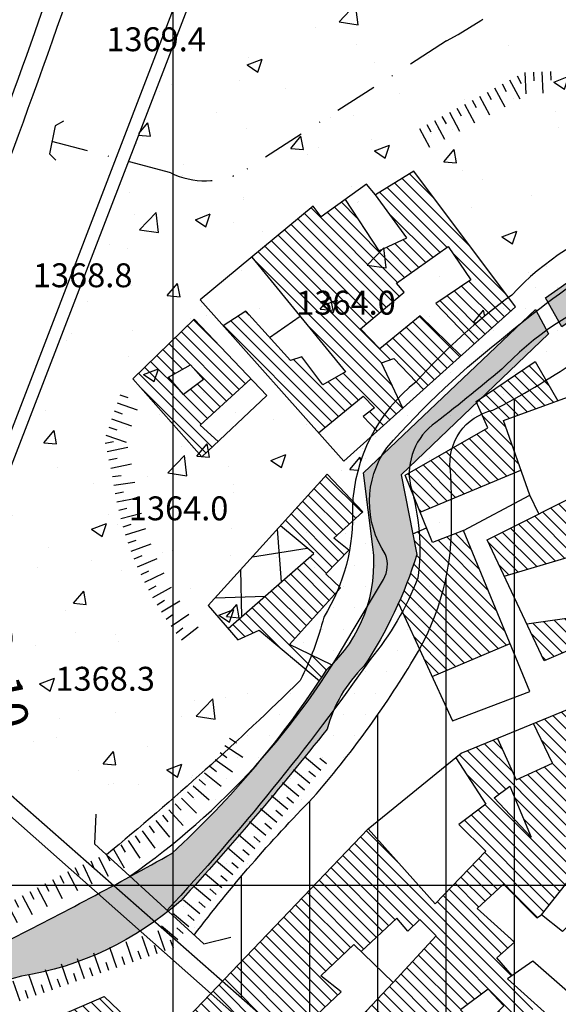
# Model space of a CAD drawing. Units: millimetres. Extents: x 80684 to 83402, y 91780 to 94201.
# Drawn here: x 83182 to 83245, y 93586 to 93701 of the extents above; entities that cross this region are included whole.
import ezdxf

# ---------------------------------------------------------------- set-up
doc = ezdxf.new("R2010")
doc.units = ezdxf.units.MM
doc.header["$LTSCALE"] = 10
doc.header["$MEASUREMENT"] = 0
doc.linetypes.add('DASHDOT', pattern=[1, 0.5, -0.25, 0, -0.25])
for name, color, linetype in [('_BRIDGE', 1, 'CONTINUOUS'), ('_LIMITS', 72, 'CONTINUOUS'), ('_LINE2', 180, 'CONTINUOUS'), ('_LINE3', 130, 'CONTINUOUS'), ('_MASKUNI', 51, 'CONTINUOUS'), ('_PARK', 100, 'CONTINUOUS'), ('_TEXT', 220, 'CONTINUOUS'), ('BUILDING', 5, 'CONTINUOUS'), ('CUTTING', 6, 'CONTINUOUS'), ('GRID', 8, 'CONTINUOUS'), ('POINT', 6, 'CONTINUOUS'), ('SYMBOL', 15, 'CONTINUOUS'), ('WATER', 5, 'CONTINUOUS')]:
    doc.layers.add(name, color=color, linetype=linetype)
doc.styles.add('COMPLEX', font='complex')
pattern_1 = [(90, (84200, 93600), (-8, 2e-15), [])]

# ---------------------------------------------------------------- blocks, each defined once
blk = doc.blocks.new('TD')
at = {"layer": 'CUTTING', "color": 0}
for points in [[(-0.5, 0), (-0.5, -2.5)], [(0.5, 0), (0.5, -1)]]:
    blk.add_lwpolyline(points, dxfattribs=at)
blk = doc.blocks.new('TU')
at = {"layer": 'CUTTING', "color": 0}
for points in [[(-0.5, 0), (-0.5, 2.5)], [(0.5, 0), (0.5, 1)]]:
    blk.add_lwpolyline(points, dxfattribs=at)

msp = doc.modelspace()

# ---------------------------------------------------------------- hatches: boundary and pattern name
at = {"layer": '_MASKUNI'}
h = msp.add_hatch(dxfattribs=at)
h.set_pattern_fill('ANSI31', color=256, scale=64, angle=45, style=0)
h.set_pattern_definition(pattern_1)
h.paths.add_polyline_path([(82957.4421, 93452.4647), (82970.9588, 93466.9921), (82966.7901, 93470.5292), (82971.2115, 93474.9506), (82989.03497, 93458.85153), (82989.5397, 93459.3883, 0.0886), (83006.2005, 93477.7927, 0.0017), (83022.4738, 93491.5475, 0.1944), (83029.4481, 93499.4904, 0.0448), (83049.0148, 93523.7067, 0.0976), (83053.858, 93529.9061, 0.0297), (83067.4191, 93547.9229, 0.0528), (83079.4304, 93562.0652, 0.0253), (83091.4417, 93576.0138, 0.1199), (83099.3846, 93585.7003, -0.1907), (83106.7463, 93593.062, -0.2249), (83112.7519, 93599.4551, -0.214), (83118.5639, 93608.3667), (83121.8572, 93605.6544), (83122.6323, 93607.2043), (83125.7159, 93605.46971, 0.029520856), (83152.8715, 93661.1513), (83190.66576, 93756.64477, 0.266729433), (83188.68093, 93771.21458, -0.028587588), (83165.0898, 93806.411, 0.0239), (83141.1636, 93832.4599), (83084.60741, 93889.01599, 0.452910541), (83069.60652, 93888.03736), (83040.6872, 93850.3964), (83019.36603, 93823.13937, 0.527318254), (83022.59965, 93804.77285, -0.105178238), (83043.7948, 93790.2588), (83061.962, 93772.6058), (83132.9169, 93703.1933), (83113.0358, 93692.3959, 0.0296), (83072.4167, 93669.2584, 0.0563), (83011.2561, 93617.8518, -0.0076), (82976.298, 93580.9097, -0.0006), (82873.5685, 93472.496), (82784.746, 93378.7526), (82649.81425, 93463.73716, 0.437432937), (82628.53923, 93458.01735), (82598.87984, 93401.52333, 0.366406809), (82603.09041, 93382.60394), (82798.59149, 93234.17407, 0.398100174), (82825.92138, 93237.14702), (82874.4791, 93294.2491), (83005.1576, 93449.9385), (83045.38, 93497.0846), (83090.6968, 93551.3379, 0.030724451), (83125.7159, 93605.46971), (83122.6323, 93607.2043), (83121.8572, 93605.6544, -0.1149), (83114.3019, 93596.7429, 0.0364), (83094.3476, 93572.5267, -0.0796), (83074.5872, 93546.9543, 0.1204), (83065.6756, 93536.1054, -0.0568), (83047.0776, 93511.5017, -0.0477), (83007.9441, 93469.656, 0.0193), (82981.7905, 93442.9213, -0.0012), (82960.2864, 93420.2548, 0.0507), (82950.9874, 93409.406, 0.286300762), (82952.87653, 93390.10566), (82949.60882, 93386.17707, -0.140400488), (82946.7254, 93396.0386, -0.3024), (82945.563, 93408.631, -0.1392), (82954.6683, 93422.5797, 0.1691), (82964.7422, 93434.7846, 0.044136144), (82971.83666, 93440.35264)])
at = {"layer": '_MASKUNI', "linetype": 'Continuous'}
h = msp.add_hatch(dxfattribs=at)
h.set_pattern_fill('ANSI31', color=256, scale=64, angle=45, style=0)
h.set_pattern_definition(pattern_1)
h.paths.add_polyline_path([(83319.28416, 93649.26417), (83309.959, 93680.81488), (83307.4524, 93680.0411, 0.036013776), (83305.84646, 93684.22428, 0.002500023), (83288.8808, 93675.0632, -0.1261), (83279.9779, 93671.1382, 0.0711), (83255.9498, 93668.1706, -0.0605), (83237.474, 93655.63, 0.3904), (83232.4961, 93648.546, -0.0235), (83232.6097, 93643.3395, -0.1482), (83228.1814, 93626.4464, -0.0434), (83216.3726, 93610.2094, 0.031399964), (83202.46731, 93594.15972), (83203.6031, 93593.1221), (83202.16951, 93591.92735), (83236.69735, 93561.59073, 0.39509233), (83250.36035, 93562.0235), (83312.9659, 93624.47935, 0.275137079)])
at = {"layer": '_PARK', "linetype": 'Continuous'}
h = msp.add_hatch(dxfattribs=at)
h.set_pattern_fill('AR-CONC', color=256, scale=2.5, style=0)
h.set_pattern_definition([(50, (84200, 93600), (17.9315, -1.5688), [1.875, -20.625]), (355, (84200, 93600), (-3.46878, 18.8048), [1.5, -16.5]), (100.4514, (84201.494, 93599.87), (14.46273, 17.236), [1.5935, -17.52855]), (46.1842, (84200, 93605), (26.68103, -4.13798), [2.8125, -30.9375]), (96.6356, (84202.223, 93604.655), (23.3666, 24.35295), [2.39026, -26.2928]), (351.1842, (84200, 93605), (23.36655, 24.353), [2.25, -24.75]), (21, (84202.5, 93603.75), (14.92268, -10.06547), [1.875, -20.625]), (326, (84202.5, 93603.75), (6.08288, 18.12875), [1.5, -16.5]), (71.4514, (84203.744, 93602.911), (21.00557, 8.06326), [1.5935, -17.52855]), (37.5, (84200, 93600), (0.303996, 8.322346), [0, -16.3, 0, -16.75, 0, -16.5625]), (7.5, (84200, 93600), (6.57674, 9.86029), [0, -9.55, 0, -15.925, 0, -6.3125]), (327.5, (84194.425, 93600), (13.34556, -0.56387), [0, -6.25, 0, -19.5, 0, -25.875]), (317.5, (84191.925, 93600), (14.57965, 2.50262), [0, -8.125, 0, -12.95, 0, -18.375])])
h.paths.add_polyline_path([(83297.52865, 93694.97434, 0.024352139), (83295.1032, 93696.7938), (83298.99663, 93699.03311, 0.07394557), (83292.43765, 93702.35968), (83225.45877, 93724.68601, 0.400700076), (83206.7202, 93715.85353), (83172.3788, 93626.81433, 0.314282516), (83175.10849, 93615.70351), (83188.99462, 93603.50298), (83190.7707, 93604.8454), (83192.18768, 93603.55089, 0.022500016), (83214.8965, 93623.9863, 0.0562), (83217.6579, 93631.4104, 0.1518), (83221.0085, 93644.2382, -0.2196), (83228.4753, 93658.9805, -0.0503), (83239.6758, 93669.1279, -0.1202), (83253.3651, 93678.0308, 0.0672), (83264.7569, 93681.6685, 0.0413), (83275.9573, 93683.4873), (83278.542, 93686.072, 0.0721), (83289.5509, 93690.0927, 0.089301947)])
h = msp.add_hatch(dxfattribs=at)
h.set_pattern_fill('DOTS', color=256, scale=40, style=0)
h.set_pattern_definition([(0, (84200, 93600), (1.25, 2.5), [0, -2.5])])
h.paths.add_polyline_path([(83217.6579, 93631.4104, -0.0562), (83214.8965, 93623.9863, -0.022500016), (83192.18768, 93603.55089), (83194.93255, 93601.04326, 0.113000194), (83221.1041, 93629.8788), (83224.6461, 93635.814, 0.2189), (83224.9011, 93638.7471, -0.3132), (83225.0291, 93651.2265, -0.047), (83239.1971, 93664.5329, -0.0407), (83251.7377, 93673.5315, -0.0545), (83264.5654, 93676.9777, 0.0768), (83293.38, 93686.9336), (83300.59647, 93692.05669, 0.034022512), (83297.52865, 93694.97434, -0.089301947), (83289.5509, 93690.0927, -0.0721), (83278.542, 93686.072), (83275.9573, 93683.4873, -0.0413), (83264.7569, 93681.6685, -0.0672), (83253.3651, 93678.0308, 0.1202), (83239.6758, 93669.1279, 0.0503), (83228.4753, 93658.9805, 0.2196), (83221.0085, 93644.2382, -0.1518)])
h.paths.add_polyline_path([(83232.4961, 93648.546, -0.3904), (83237.474, 93655.63, 0.0605), (83255.9498, 93668.1706, -0.0711), (83279.9779, 93671.1382, 0.1261), (83288.8808, 93675.0632, -0.002500023), (83305.84646, 93684.22428, 0.037950074), (83303.52356, 93688.33438, 0.04160127), (83292.2313, 93681.3813, -0.0761), (83281.7967, 93678.2222, -0.2384), (83274.7128, 93676.0204, -0.0235), (83253.748, 93669.9895, 0.1239), (83239.0057, 93660.8952, -0.014), (83230.7729, 93654.194, 0.2948), (83227.8052, 93646.8229, -0.1069), (83228.6734, 93635.959, -0.0815), (83223.0971, 93626.4464, -0.034100001), (83199.2909, 93597.0616), (83202.46731, 93594.15972, -0.031399964), (83216.3726, 93610.2094, 0.0434), (83228.1814, 93626.4464, 0.1482), (83232.6097, 93643.3395, 0.0235)])
at = {"layer": 'BUILDING'}
h = msp.add_hatch(dxfattribs=at)
h.set_pattern_fill('ANSI31', color=256, scale=8, angle=90, style=0)
h.paths.add_polyline_path([(83248.51452, 93628.43892), (83247.7581, 93631.517), (83241.4557, 93630.6062), (83243.4969, 93626.297)])
h.paths.add_polyline_path([(83254.32926, 93652.09011), (83255.11431, 93647.6415), (83259.70077, 93648.2804), (83258.9436, 93652.7164)])
h.paths.add_polyline_path([(83334.7901, 93685.4535), (83333.5425, 93688.0802), (83331.2441, 93686.9638), (83328.683, 93692.7427), (83333.77664, 93695.6716), (83330.4594, 93701.0885), (83322.6693, 93694.30111), (83324.5053, 93690.968), (83319.3322, 93688.3134), (83324.233, 93676.1296), (83328.5892, 93678.1716), (83331.99489, 93670.92461), (83359.4358, 93690.2298), (83352.69133, 93699.0726), (83337.1543, 93688.9339), (83338.1393, 93687.2265)])
h = msp.add_hatch(dxfattribs=at)
h.set_pattern_fill('ANSI31', color=256, scale=8, angle=90, style=0)
h.paths.add_polyline_path([(83227.0855, 93669.4823), (83226.1617, 93670.5087), (83232.2176, 93674.8197), (83234.8863, 93670.9193), (83230.7806, 93668.148), (83235.30721, 93663.41489), (83240.1209, 93667.7374), (83228.2146, 93683.6468), (83223.6983, 93680.8755), (83227.3934, 93675.8461), (83224.1089, 93674.3065), (83220.14399, 93680.30862), (83217.3345, 93678.3095), (83216.4108, 93679.5412), (83209.21859, 93673.57561), (83220.2085, 93660.1419), (83217.5398, 93658.6023), (83215.0764, 93661.8868), (83213.742, 93661.4763), (83208.5074, 93667.2242), (83205.87547, 93665.52318), (83217.04286, 93652.99387), (83222.2613, 93657.268), (83223.5957, 93655.9336), (83222.2613, 93654.9072), (83223.89728, 93653.16923), (83226.92866, 93655.89129), (83224.4169, 93661.1683), (83225.8538, 93661.6815), (83229.35814, 93658.07286), (83233.74052, 93662.00807), (83228.933, 93666.711), (83224.2115, 93662.8106), (83221.9534, 93665.1714)])
h = msp.add_hatch(dxfattribs=at)
h.set_pattern_fill('ANSI31', color=256, scale=8, angle=90, style=0)
h.paths.add_polyline_path([(83209.11872, 93659.31182), (83202.4514, 93666.3004), (83195.2666, 93659.3208), (83203.3753, 93650.1857), (83205.27267, 93651.98053), (83203.17, 93653.8808)])
h.paths.add_polyline_path([(83201.2198, 93657.4732), (83203.5805, 93659.2182), (83202.0409, 93660.9631), (83199.4749, 93659.5261)], flags=16)
h = msp.add_hatch(dxfattribs=at)
h.set_pattern_fill('ANSI31', color=256, scale=8, angle=90, style=0)
h.paths.add_polyline_path([(83240.75796, 93648.61032), (83238.703, 93654.4208), (83245.06342, 93656.74377), (83242.4315, 93661.3452), (83235.5072, 93656.658), (83236.892, 93653.5686), (83227.1978, 93648.029), (83228.95912, 93643.68441)])
h.paths.add_polyline_path([(83270.4488, 93637.8022), (83271.32683, 93638.34135), (83270.3422, 93642.1699), (83266.8268, 93641.6373), (83265.655, 93646.6442), (83261.2873, 93645.4723), (83260.5415, 93646.4311), (83255.5347, 93645.2593), (83252.6584, 93661.5583), (83250.7408, 93661.1322), (83250.9539, 93658.8951), (83247.08961, 93657.48377), (83249.356, 93646.7507), (83236.7855, 93640.4655), (83238.80499, 93636.20213), (83256.0674, 93641.3177), (83257.7718, 93637.3761), (83253.4041, 93635.8847), (83254.9849, 93631.20099)])
h = msp.add_hatch(dxfattribs=at)
h.set_pattern_fill('ANSI31', color=256, scale=8, angle=90, style=0)
h.paths.add_polyline_path([(83212.57969, 93642.10561), (83216.4755, 93638.836), (83206.44373, 93630.05752), (83207.5716, 93628.7502), (83210.0931, 93629.8533), (83217.14901, 93623.94169, 0.003646813), (83218.0207, 93625.2775, 0.011273405), (83218.56637, 93625.79041), (83213.6388, 93628.1986), (83219.6273, 93634.8174), (83217.8938, 93636.4722), (83220.5729, 93639.23), (83218.8394, 93640.6483), (83222.2276, 93643.7213), (83218.0515, 93648.1339)])
h = msp.add_hatch(dxfattribs=at)
h.set_pattern_fill('ANSI31', color=256, scale=8, angle=90, style=0)
h.paths.add_polyline_path([(83230.3428, 93624.4543), (83239.47713, 93628.28881), (83234.0158, 93641.5308), (83230.3937, 93640.1458), (83229.70206, 93641.85183), (83228.08375, 93641.14912), (83228.555, 93638.7254, -0.030339382), (83226.40045, 93632.99622)])
h = msp.add_hatch(dxfattribs=at)
h.set_pattern_fill('ANSI31', color=256, scale=8, angle=90, style=0)
h.paths.add_polyline_path([(83261.9136, 93627.018), (83242.2151, 93618.92039), (83244.468, 93614.3025), (83240.1923, 93612.3343), (83238.00541, 93617.18988), (83233.7734, 93615.4502), (83233.12529, 93614.92392), (83236.6631, 93609.4838), (83233.4733, 93607.1084), (83236.6631, 93603.9864), (83230.6906, 93597.8103), (83222.8618, 93606.5897), (83200.1364, 93582.7977), (83205.06672, 93577.61452), (83209.787, 93581.7254), (83212.0267, 93579.35), (83210.79908, 93578.06312), (83216.7775, 93572.2916), (83213.68519, 93569.19779), (83216.18305, 93566.79675), (83223.00432, 93574.02773), (83221.189, 93575.6851), (83230.1477, 93584.9152), (83232.73308, 93582.14328), (83235.1021, 93583.9651), (83233.6768, 93585.3903), (83236.9345, 93587.8336), (83238.767, 93585.8654), (83237.0703, 93584.1687), (83238.68265, 93582.35474), (83242.67152, 93585.89782), (83239.1882, 93589.0328), (83239.74643, 93589.42047), (83237.9526, 93591.4985), (83239.9887, 93593.331), (83235.6451, 93597.2674), (83238.6991, 93600.1179), (83242.6355, 93596.1815), (83243.1785, 93596.5209), (83248.06226, 93602.69914), (83245.2146, 93605.4796), (83251.5264, 93607.1084), (83251.3227, 93609.4159), (83253.0195, 93610.0268), (83254.9878, 93606.2261), (83262.3175, 93609.4159), (83261.571, 93613.2166), (83271.2084, 93616.9494), (83272.973, 93612.3343), (83278.16491, 93614.06487), (83276.1628, 93620.4786), (83281.5041, 93620.6075), (83279.2169, 93627.469), (83288.3792, 93631.9484), (83294.8947, 93633.5773), (83294.4195, 93635.7491), (83292.68478, 93641.66228), (83291.6126, 93641.1292), (83291.6126, 93640.2267)])
h.paths.add_polyline_path([(83258.3133, 93619.5963), (83260.2815, 93614.0989), (83253.291, 93611.7914), (83250.8477, 93616.9494)], flags=16)
h.paths.add_polyline_path([(83239.4458, 93611.5877), (83237.6133, 93610.2303), (83241.9569, 93605.6152)], flags=16)
h.paths.add_polyline_path([(83230.8264, 93594.0775), (83228.9261, 93595.9779), (83227.5008, 93594.6205), (83226.2113, 93596.1136), (83222.05037, 93592.22347), (83225.8041, 93588.5802)], flags=16)
h.paths.add_polyline_path([(83225.8041, 93588.5802), (83221.189, 93593.0595), (83217.3205, 93589.3946), (83219.6959, 93587.4942), (83214.7414, 93582.8113), (83217.6598, 93579.9608)], flags=16)
h = msp.add_hatch(dxfattribs=at)
h.set_pattern_fill('ANSI31', color=256, scale=8, angle=90, style=0)
h.paths.add_polyline_path([(83179.45542, 93575.35579), (83190.4484, 93570.7667), (83185.7174, 93564.6073), (83179.9151, 93567.5531), (83180.7186, 93569.517), (83177.02689, 93571.4063), (83172.1742, 93561.848), (83181.3931, 93556.037), (83193.01447, 93544.94507), (83201.4281, 93552.0209), (83203.2134, 93550.3249), (83202.15238, 93548.95812), (83208.0339, 93542.5588), (83204.3739, 93539.4344), (83198.92142, 93544.79608), (83197.9468, 93543.5406), (83196.6078, 93544.6118), (83194.93164, 93543.11524), (83209.24493, 93529.45403), (83216.885, 93536.1796), (83215.3843, 93538.0971), (83217.3852, 93539.7646), (83216.885, 93540.6817), (83221.78362, 93546.24612), (83220.8132, 93547.1672), (83226.865, 93553.6641), (83224.78062, 93555.63882), (83218.3887, 93549.0751), (83214.8181, 93552.8243), (83221.05928, 93559.16438), (83217.8613, 93562.1941), (83216.20905, 93563.76925), (83210.8904, 93558.8051), (83208.3909, 93561.4831), (83213.10328, 93566.73008), (83191.9027, 93586.9413), (83180.9135, 93582.1823), (83182.8172, 93580.1921)])
h.paths.add_polyline_path([(83194.4654, 93574.0695), (83199.4643, 93568.6243), (83200.9819, 93569.9633), (83205.8022, 93564.8752), (83202.4101, 93560.9475), (83191.5196, 93570.9452)], flags=16)
h.paths.add_polyline_path([(83192.3231, 93550.4141), (83195.8937, 93553.0921), (83188.8417, 93558.448), (83190.0914, 93559.9655), (83185.8959, 93563.1791), (83182.2361, 93559.2514), (83185.2711, 93555.9486), (83186.8778, 93556.6627)], flags=16)
at = {"layer": 'WATER'}
h = msp.add_hatch(dxfattribs=at)
h.set_pattern_fill('DASH', color=256, scale=10, style=0)
h.paths.add_polyline_path([(83389.1216, 93735.0717), (83400.0001, 93743.5382), (83400.0001, 93748.6844, -0.0744), (83383.0638, 93736.4332), (83360.1949, 93722.9569), (83331.715, 93710.2285), (83320.6665, 93705.5083), (83295.6269, 93689.0959), (83298.5727, 93685.7292), (83325.0852, 93703.0885), (83348.0697, 93712.1703, 0.0693), (83365.863, 93721.4501)])
h.paths.add_polyline_path([(83295.5213, 93682.5266), (83293.3286, 93686.7065), (83282.7075, 93682.5951), (83284.078, 93678.3466)])
h.paths.add_polyline_path([(83260.3688, 93676.3595), (83261.1225, 93672.248), (83282.3648, 93676.9762), (83281.0628, 93681.4987)])
h.paths.add_polyline_path([(83260.1192, 93671.7857), (83258.6269, 93675.9234), (83249.6731, 93673.0744), (83243.6361, 93668.8011), (83245.5354, 93665.4095), (83251.5724, 93669.6151)])
h = msp.add_hatch(dxfattribs=at)
h.set_pattern_fill('DASH', color=256, scale=10, style=0)
h.paths.add_polyline_path([(83130.4749, 93510.3349), (83136.9534, 93530.2566, -0.2743), (83148.2007, 93539.8977, 0.0974), (83160.1944, 93548.6562, 0.1038), (83166.5349, 93562.008, -0.048), (83169.6745, 93576.7759, -0.2783), (83182.2331, 93589.3344, 0.1429), (83200.8974, 93598.1781, 0.0187), (83218.0481, 93618.2846, -0.1336), (83222.3464, 93625.6394, 0.0721), (83228.555, 93638.7254), (83226.7382, 93648.0695), (83243.9753, 93664.5955), (83242.483, 93667.4445), (83222.3153, 93648.2938), (83223.4116, 93639.6142, -0.2443), (83218.0207, 93625.2775, -0.0647), (83199.8637, 93603.7251, -0.0109), (83180.5355, 93593.4417, 0.3462), (83166.1892, 93577.1434), (83164.0661, 93563.0504, -0.3038), (83145.7107, 93544.0659, 0.2466), (83137.5252, 93538.7099, 0.0183), (83126.604, 93516.4093, 0.1286), (83118.2261, 93500.9714), (83113.5132, 93487.3982, -0.143698872), (83103.90111, 93471.7182), (83105.95184, 93468.56793, 0.195599482), (83116.9726, 93484.9978, 0.0502), (83120.433, 93493.3286, 0.0352)])

# ---------------------------------------------------------------- linework, layer by layer
at = {"layer": '_BRIDGE', "linetype": 'Continuous'}
msp.add_lwpolyline([(83190.9291, 93608.3308), (83190.7707, 93604.8454), (83203.6031, 93593.1221), (83206.7716, 93593.9141)], dxfattribs=at)
at = {"layer": '_LIMITS', "linetype": 'Continuous'}
for points in [[(83297.5285, 93694.9742, -0.0893), (83289.5509, 93690.0927, -0.0721), (83278.542, 93686.072), (83275.9573, 93683.4873, -0.0413), (83264.7569, 93681.6685, -0.0672), (83253.3651, 93678.0308, 0.1202), (83239.6758, 93669.1279, 0.0503), (83228.4753, 93658.9805, 0.2196), (83221.0085, 93644.2382, -0.1518), (83217.6579, 93631.4104, -0.0562), (83214.8965, 93623.9863, -0.0225), (83192.1877, 93603.5509)], [(83194.9326, 93601.0433, 0.113), (83221.1041, 93629.8788), (83224.6461, 93635.814, 0.2189), (83224.9011, 93638.7471, -0.3132), (83225.0291, 93651.2265, -0.047), (83239.1971, 93664.5329, -0.0407), (83251.7377, 93673.5315, -0.0545), (83264.5654, 93676.9777, 0.0768), (83293.38, 93686.9336), (83300.5962, 93692.0565)], [(83303.5232, 93688.3342, 0.0416), (83292.2313, 93681.3813, -0.0761), (83281.7967, 93678.2222, -0.2384), (83274.7128, 93676.0204, -0.0235), (83253.748, 93669.9895, 0.1239), (83239.0057, 93660.8952, -0.014), (83230.7729, 93654.194, 0.2948), (83227.8052, 93646.8229, -0.1069), (83228.6734, 93635.959, -0.0815), (83223.0971, 93626.4464, -0.0341), (83199.2909, 93597.0616)], [(83202.4673, 93594.1597, -0.0314), (83216.3726, 93610.2094, 0.0434), (83228.1814, 93626.4464, 0.1482), (83232.6097, 93643.3395, 0.0235), (83232.4961, 93648.546, -0.3904), (83237.474, 93655.63, 0.0605), (83255.9498, 93668.1706, -0.0711), (83279.9779, 93671.1382, 0.1261), (83288.8808, 93675.0632, -0.0025), (83305.8463, 93684.2242)]]:
    msp.add_lwpolyline(points, format="xyb", dxfattribs=at)
at = {"layer": '_LINE2', "linetype": 'Continuous'}
msp.add_lwpolyline([(83236.69735, 93561.59073, 0.39509233), (83250.36035, 93562.0235), (83312.9659, 93624.47935, 0.275137079), (83319.28416, 93649.26417), (83308.50669, 93685.7286, 0.24515817), (83292.43765, 93702.35968), (83225.45877, 93724.68601, 0.400700076), (83206.7202, 93715.85353), (83172.3788, 93626.81433, 0.314282516), (83175.10849, 93615.70351)], format="xyb", close=True, dxfattribs=at)
at = {"layer": '_LINE3', "linetype": 'Continuous'}
msp.add_lwpolyline([(83400, 94183.9388, 0.0482), (83303.9156, 94046.6479, 0.0521), (83256.1432, 93942.4586, 0.0279), (83234.9819, 93873.0861, -0.0034), (83192.9202, 93726.9192, -0.0216), (83161.0547, 93641.2807, 1.0887), (83163.2122, 93640.9488, 0.028), (83200.0121, 93742.0832, -0.007), (83236.6845, 93870.9923, -0.0436), (83272.2456, 93978.2314, -0.0431), (83324.9934, 94078.3794, -0.0427), (83400, 94180.7753)], format="xyb", dxfattribs=at)
msp.add_lwpolyline([(83235.25538, 93560.02183, 0.397409071), (83251.65021, 93560.55346), (83292.3663, 93601.5604), (83314.0793, 93622.6698, 0.277895312), (83321.12654, 93649.44314), (83310.37673, 93686.17154, 0.246642929), (83293.02324, 93704.12652), (83225.93664, 93726.2689, 0.4002171), (83205.30105, 93716.48874), (83170.87654, 93626.89065, 0.313035657), (83173.97725, 93614.21587)], format="xyb", close=True, dxfattribs=at)
at = {"layer": 'BUILDING', "linetype": 'Continuous'}
for p, q in [((83242.8364, 93643.4909), (83241.7924, 93645.6854)), ((83212.6935, 93635.5265), (83212.2303, 93641.7208)), ((83209.2845, 93638.4753), (83215.7267, 93639.4644)), ((83208.0356, 93631.4505), (83207.9271, 93636.9799)), ((83204.9275, 93633.6753), (83210.7969, 93633.8668))]:
    msp.add_line(p, q, dxfattribs=at)
at = {"layer": 'BUILDING'}
msp.add_line((83228.08375, 93641.14912), (83229.70206, 93641.85183), dxfattribs=at)
at = {"layer": 'BUILDING', "linetype": 'Continuous'}
for points in [[(83240.1209, 93667.7374), (83228.2146, 93683.6468), (83223.6983, 93680.8755), (83222.6718, 93682.1073), (83217.3345, 93678.3095), (83216.4108, 93679.5412), (83203.17, 93668.5586), (83220.0032, 93649.6725), (83240.1209, 93667.7374)], [(83195.2666, 93659.3208), (83202.4514, 93666.3004), (83210.9707, 93657.3706), (83203.3753, 93650.1857), (83195.2666, 93659.3208)], [(83199.4749, 93659.5261), (83202.0409, 93660.9631), (83203.5805, 93659.2182), (83201.2198, 93657.4732), (83199.4749, 93659.5261)], [(83237.6133, 93610.2303), (83239.4458, 93611.5877), (83241.9569, 93605.6152), (83237.6133, 93610.2303)], [(83217.6598, 93579.9608), (83214.7414, 93582.8113), (83219.6959, 93587.4942), (83217.3205, 93589.3946), (83221.189, 93593.0595), (83225.8041, 93588.5802), (83217.6598, 93579.9608)], [(83172.1742, 93561.848), (83177.8851, 93573.0967), (83182.8172, 93580.1921), (83180.9135, 93582.1823), (83191.9027, 93586.9413), (83217.8613, 93562.1941), (83226.865, 93553.6641), (83220.8132, 93547.1672), (83231.0236, 93537.476), (83215.7081, 93523.2853), (83181.3931, 93556.037), (83172.1742, 93561.848)]]:
    msp.add_lwpolyline(points, close=True, dxfattribs=at)
for points in [[(83220.144, 93680.3086), (83224.1089, 93674.3065), (83227.3934, 93675.8461), (83223.6983, 93680.8755)], [(83221.9534, 93665.1714), (83227.0855, 93669.4823), (83226.1617, 93670.5087), (83232.2176, 93674.8197), (83234.8863, 93670.9193), (83230.7806, 93668.148), (83235.3072, 93663.4149)], [(83209.2186, 93673.5756), (83220.2085, 93660.1419), (83217.5398, 93658.6023), (83215.0764, 93661.8868), (83213.742, 93661.4763), (83208.5074, 93667.2242), (83205.8755, 93665.5232)], [(83211.2967, 93664.1614), (83214.8812, 93666.6539)], [(83233.7406, 93662.008), (83228.933, 93666.711), (83224.2115, 93662.8106), (83221.9534, 93665.1714)], [(83226.9287, 93655.8912), (83224.4169, 93661.1683), (83225.8538, 93661.6815), (83229.3582, 93658.0728)], [(83234.0158, 93641.5308), (83230.3937, 93640.1458), (83227.1978, 93648.029), (83236.892, 93653.5686), (83235.5072, 93656.658), (83242.4315, 93661.3452), (83245.0634, 93656.7438)], [(83205.2727, 93651.9805), (83203.17, 93653.8808), (83209.1187, 93659.3118)], [(83226.40045, 93632.99622), (83232.7373, 93619.2661), (83241.7924, 93622.675), (83234.0158, 93641.5308), (83241.7924, 93645.6854), (83238.703, 93654.4208), (83250.9539, 93658.8951)], [(83217.0429, 93652.9939), (83222.2613, 93657.268), (83223.5957, 93655.9336), (83222.2613, 93654.9072), (83223.8973, 93653.1692)], [(83294.631, 93650.6923), (83294.7375, 93648.029), (83288.6653, 93647.816), (83282.5931, 93645.2593), (83270.4488, 93637.8022), (83243.4969, 93626.297), (83236.7855, 93640.4655), (83249.356, 93646.7507), (83247.0896, 93657.4838)], [(83218.5664, 93625.7904), (83213.6388, 93628.1986), (83219.6273, 93634.8174), (83217.8938, 93636.4722), (83220.5729, 93639.23), (83218.8394, 93640.6483), (83222.2276, 93643.7213), (83218.0515, 93648.1339), (83204.1047, 93632.7687), (83207.5716, 93628.7502), (83210.0931, 93629.8533), (83217.149, 93623.9417)], [(83228.9591, 93643.6844), (83240.7579, 93648.6103)], [(83206.4437, 93630.0575), (83216.4755, 93638.836), (83212.5797, 93642.1056)], [(83238.8049, 93636.2021), (83256.0674, 93641.3177), (83257.7718, 93637.3761), (83253.4041, 93635.8847), (83254.9849, 93631.201)], [(83241.4557, 93630.6062), (83247.7581, 93631.517), (83248.5145, 93628.439)], [(83230.3428, 93624.4543), (83239.4771, 93628.2888)], [(83238.0054, 93617.1899), (83240.1923, 93612.3343), (83244.468, 93614.3025), (83242.2151, 93618.9204)], [(83233.1253, 93614.9239), (83236.6631, 93609.4838), (83233.4733, 93607.1084), (83236.6631, 93603.9864), (83230.6906, 93597.8103), (83222.8618, 93606.5897)], [(83262.3175, 93609.4159), (83254.9878, 93606.2261), (83250.6441, 93603.1041), (83253.291, 93602.0861), (83245.6218, 93594.5527), (83243.1785, 93596.5209), (83248.8116, 93603.6471), (83250.9834, 93603.172)], [(83239.7464, 93589.4205), (83237.9526, 93591.4985), (83239.9887, 93593.331), (83235.6451, 93597.2674), (83238.6991, 93600.1179), (83242.6355, 93596.1815), (83243.1785, 93596.5209)], [(83225.8041, 93588.5802), (83230.8264, 93594.0775), (83228.9261, 93595.9779), (83227.5008, 93594.6205), (83226.2113, 93596.1136), (83222.0504, 93592.2235)], [(83238.6826, 93582.3548), (83237.0703, 93584.1687), (83238.767, 93585.8654), (83236.9345, 93587.8336), (83233.6768, 93585.3903), (83235.1021, 93583.9651), (83232.7331, 93582.1433)]]:
    msp.add_lwpolyline(points, dxfattribs=at)
msp.add_lwpolyline([(83316.4713, 93622.5057), (83316.9635, 93620.6188), (83300.227, 93605.3591), (83275.6966, 93581.7311), (83265.0312, 93571.0657), (83242.1417, 93591.0839), (83239.1882, 93589.0328), (83262.1598, 93568.3584), (83238.2856, 93545.5508), (83206.5356, 93576.0703), (83200.1364, 93582.7977), (83222.8618, 93606.5897), (83233.7734, 93615.4502), (83261.9136, 93627.018), (83291.6126, 93640.2267), (83291.6126, 93641.1292), (83320.8194, 93655.6505), (83327.6289, 93636.6169, -0.2642), (83323.6909, 93629.4793), (83315.4047, 93623.7364), (83308.4312, 93621.7674), (83308.6773, 93620.2086), (83316.4713, 93622.5057), (83315.8969, 93623.9005)], format="xyb", dxfattribs=at)
at = {"layer": 'GRID'}
for p, q in [((83200, 93000), (83200, 94200)), ((81800, 93600), (83400, 93600))]:
    msp.add_line(p, q, dxfattribs=at)
at = {"layer": 'SYMBOL', "linetype": 'Continuous'}
msp.add_lwpolyline([(83187.1422, 93689.485), (83186.1672, 93688.9534), (83185.5178, 93685.6752), (83186.2722, 93684.9097)], dxfattribs=at)
at = {"layer": 'WATER', "linetype": 'DASHDOT'}
msp.add_lwpolyline([(83251.3353, 93714.6638, -0.0927), (83232.0176, 93698.8912), (83208.0672, 93683.5018, -0.229), (83199.7163, 93683.436), (83185.8069, 93687.1346)], format="xyb", dxfattribs=at)
at = {"layer": 'WATER', "linetype": 'Continuous'}
msp.add_lwpolyline([(83243.6361, 93668.8011), (83249.6731, 93673.0744), (83258.6269, 93675.9234), (83260.1192, 93671.7857), (83251.5724, 93669.6151), (83245.5354, 93665.4095), (83243.6361, 93668.8011)], close=True, dxfattribs=at)
for points in [[(83103.901, 93471.7181, 0.1437), (83113.5132, 93487.3982), (83118.2261, 93500.9714, -0.1286), (83126.604, 93516.4093, -0.0183), (83137.5252, 93538.7099, -0.2466), (83145.7107, 93544.0659, 0.3038), (83164.0661, 93563.0504), (83166.1892, 93577.1434, -0.3462), (83180.5355, 93593.4417, 0.0109), (83199.8637, 93603.7251, 0.0647), (83218.0207, 93625.2775, 0.2443), (83223.4116, 93639.6142), (83222.3153, 93648.2938), (83242.483, 93667.4445)], [(83242.483, 93667.4445), (83243.9753, 93664.5955), (83226.7382, 93648.0695), (83228.555, 93638.7254, -0.0721), (83222.3464, 93625.6394, 0.1336), (83218.0481, 93618.2846, -0.0187), (83200.8974, 93598.1781, -0.1429), (83182.2331, 93589.3344, 0.2783), (83169.6745, 93576.7759, 0.048), (83166.5349, 93562.008, -0.1038), (83160.1944, 93548.6562, -0.0974), (83148.2007, 93539.8977, 0.2743), (83136.9534, 93530.2566), (83130.4749, 93510.3349, -0.0352), (83120.433, 93493.3286, -0.0502), (83116.9726, 93484.9978, -0.1956), (83105.9518, 93468.5679)]]:
    msp.add_lwpolyline(points, format="xyb", dxfattribs=at)

# ---------------------------------------------------------------- block references
at = {"layer": 'CUTTING'}
for name, p, rotation in [('TD', (83239.86884, 93694.56893), 28.3161605895965), ('TD', (83241.71562, 93695.20264), 2.25851249287812), ('TD', (83243.71407, 93695.28146), 2.25851249287812), ('TD', (83238.10815, 93693.62026), 28.3161605895965), ('TD', (83236.34747, 93692.67159), 28.3161605895965), ('TD', (83234.58678, 93691.72291), 28.3161605895965), ('TD', (83232.82609, 93690.77424), 28.3161605895965), ('TD', (83229.30472, 93688.87689), 28.3161605895965), ('TD', (83231.06541, 93689.82557), 28.3161605895965), ('TD', (83193.59266, 93656.97573), 71.00294325023069), ('TD', (83192.94162, 93655.08466), 71.00294325023069), ('TD', (83192.29058, 93653.19359), 71.00294325023069), ('TD', (83192.14754, 93651.27316), 102.3817375807329), ('TD', (83192.57638, 93649.31968), 102.3817375807329), ('TD', (83192.97838, 93647.3614), 98.14020785506925), ('TD', (83193.31229, 93645.38969), 101.0837895587698), ('TD', (83193.74702, 93643.43774), 104.0273712624703), ('TD', (83194.28141, 93641.51068), 106.9709529661709), ('TD', (83194.91405, 93639.61361), 109.9145346698715), ('TD', (83195.64328, 93637.75153), 112.8581163735721), ('TD', (83196.46717, 93635.92935), 115.8016980772726), ('TD', (83197.38355, 93634.15189), 118.7452797809732), ('TD', (83198.38999, 93632.42383), 121.6888614846737), ('TD', (83199.48385, 93630.74973), 124.6324431883743), ('TD', (83200.66223, 93629.13402), 127.5760248920749), ('TD', (83206.3347, 93616.78165), 57.17763758957538), ('TD', (83205.20724, 93615.13001), 54.18513459524789), ('TU', (83217.6428, 93613.81943), 49.80806486385752), ('TU', (83216.3521, 93612.29165), 49.80806486385752), ('TD', (83203.99509, 93613.53948), 51.19263160092049), ('TD', (83202.70156, 93612.0144), 48.20012860659308), ('TU', (83215.0614, 93610.76388), 49.80806486385752), ('TD', (83201.33018, 93610.55892), 45.20762561226559), ('TU', (83213.7707, 93609.23611), 49.80806486385752), ('TD', (83199.88469, 93609.17703), 42.21512261793827), ('TU', (83212.48, 93607.70833), 49.80806486385752), ('TD', (83198.36902, 93607.87248), 39.22261962361078), ('TU', (83211.1893, 93606.18056), 49.80806486385752), ('TD', (83196.78732, 93606.64884), 36.23011662928337), ('TU', (83209.8986, 93604.65278), 49.80806486385752), ('TD', (83195.14389, 93605.50944), 33.23761363495596), ('TU', (83208.6079, 93603.12501), 49.80806486385752), ('TD', (83191.68994, 93603.49555), 27.25260764630115), ('TD', (83193.44322, 93604.45738), 30.24511064062848), ('TD', (83189.88885, 93602.62656), 24.26010465197367), ('TU', (83207.3172, 93601.59724), 49.80806486385752), ('TD', (83188.05925, 93601.82142), 27.84770942019267), ('TU', (83206.0265, 93600.06946), 49.80806486385752), ('TD', (83186.29086, 93600.88718), 27.84770942019267), ('TU', (83204.7358, 93598.54169), 49.80806486385752), ('TD', (83182.75409, 93599.01869), 27.84770942019267), ('TD', (83184.52248, 93599.95293), 27.84770942019267), ('TD', (83180.98571, 93598.08444), 27.84770942019267), ('TU', (83203.4451, 93597.01392), 49.80806486385752), ('TU', (83202.1544, 93595.48614), 49.80806486385752), ('TU', (83200.8637, 93593.95837), 49.80806486385752), ('TU', (83199.55479, 93592.45713), 19.09372233970184), ('TU', (83195.77485, 93591.14867), 19.09372233970184), ('TU', (83197.66482, 93591.8029), 19.09372233970184), ('TU', (83191.99491, 93589.84021), 19.09372233970184), ('TU', (83193.88488, 93590.49444), 19.09372233970184), ('TU', (83188.21497, 93588.53176), 19.09372233970184), ('TU', (83190.10494, 93589.18598), 19.09372233970184), ('TU', (83186.32501, 93587.87753), 19.09372233970184), ('TU', (83182.54507, 93586.56907), 19.09372233970184), ('TU', (83184.43504, 93587.2233), 19.09372233970184)]:
    msp.add_blockref(name, p, dxfattribs=dict(at, rotation=rotation))

# ---------------------------------------------------------------- texts
at = {"layer": '_TEXT', "style": 'COMPLEX'}
msp.add_text('R=10', height=4, rotation=281.0758, dxfattribs=at).set_placement((83176.8918, 93630.3765))
at = {"layer": 'POINT', "style": 'COMPLEX'}
for s, p in [('1369.4', (83192.1767, 93697.691)), ('1368.8', (83183.5726, 93670.0432)), ('1364.0', (83214.4326, 93666.831)), ('1364.0', (83194.8153, 93642.7396)), ('1368.3', (83186.2112, 93622.7781))]:
    msp.add_text(s, height=2.8, dxfattribs=at).set_placement(p)

doc.saveas('drawing.dxf')
